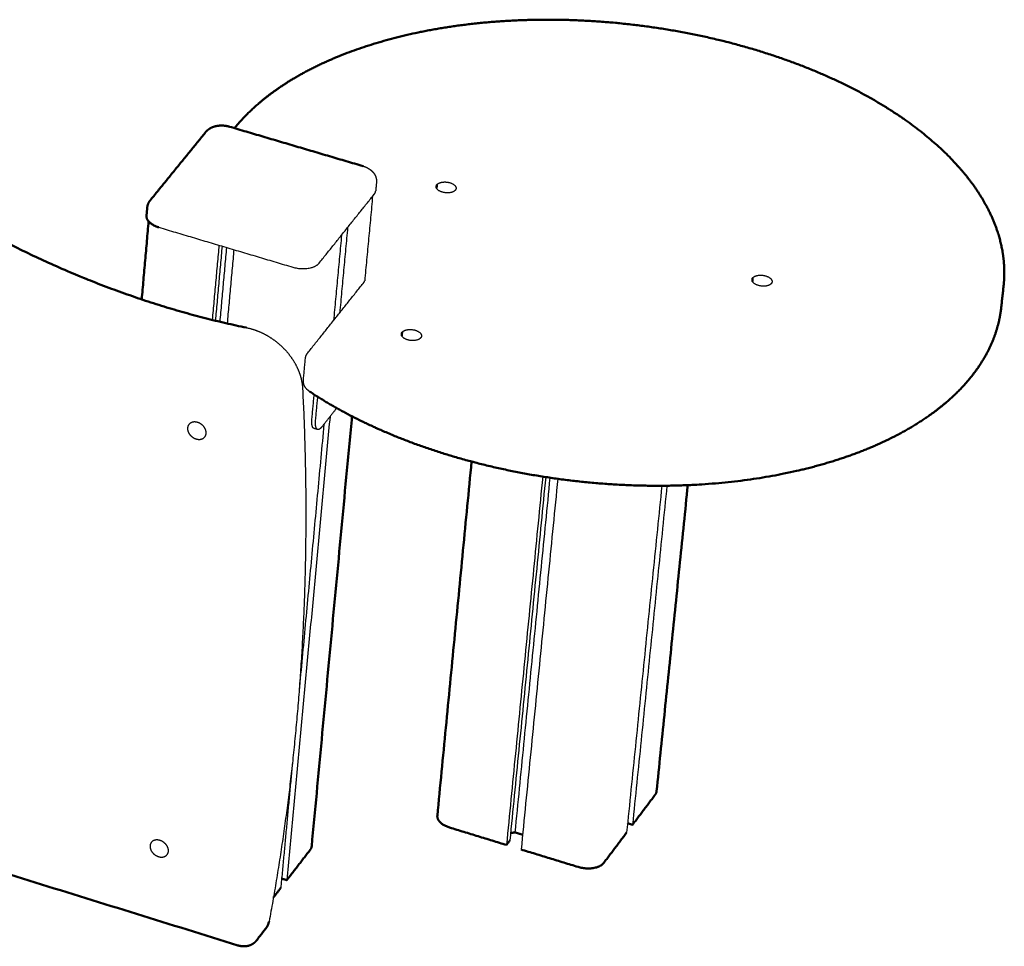
# Model space of a CAD drawing. Units: millimetres. Extents: x 1517 to 17573, y 2217 to 8075.
# Drawn here: x 12154 to 12438, y 6282 to 6550 of the extents above; entities that cross this region are included whole.
import ezdxf

# ---------------------------------------------------------------- set-up
doc = ezdxf.new("R2010")
doc.units = ezdxf.units.MM
doc.layers.add('Make2D$Visibile$Curve', color=7, linetype='Continuous', true_color=0x000000)
doc.layers.add('Make2D$Visibile$CurveSilhouetteScena', color=7, linetype='Continuous', lineweight=50, true_color=0x000000)

msp = doc.modelspace()

# ---------------------------------------------------------------- linework, layer by layer
at = {"layer": 'Make2D$Visibile$Curve', "color": 7, "linetype": 'Continuous', "true_color": 0xffffff}
for points, weights, degree, knots in [([(12216.25, 6518.26), (12220.25, 6523.22), (12225.5, 6527.73), (12231.83, 6531.69), (12240.25, 6536.95), (12250.51, 6541.18), (12272.97, 6547.04), (12284.87, 6548.78), (12297.31, 6549.36), (12309.75, 6549.93), (12322.58, 6549.34), (12348.78, 6545.77), (12361.94, 6542.65), (12374.14, 6538.4), (12386.36, 6534.15), (12397.43, 6528.82), (12415.67, 6516.83), (12422.92, 6510.34), (12428.23, 6503.43), (12431.73, 6498.88), (12434.37, 6494.16), (12436.97, 6486.87), (12437.6, 6484.35), (12438.17, 6480.52), (12438.29, 6479.21), (12438.41, 6476.19), (12438.35, 6474.48), (12438.16, 6472.78)], [12728.409247, 12741.6699698, 12753.8584483, 12764.6148668, 12778.9609223, 12790.5991387, 12806.7609933, 12811.5683432, 12813.1464719, 12814.723699, 12813.0532925, 12803.0273871, 12794.329134, 12782.5198979, 12770.6998732, 12755.9573598, 12723.0712026, 12705.3982809, 12686.7951571, 12674.5653845, 12662.0073295, 12642.7753799, 12636.1661253, 12626.1592637, 12622.7459753, 12614.8871198, 12610.4571436, 12606.0647073], 3, [68.894154, 68.894154, 68.894154, 68.894154, 122.753862, 122.753862, 122.753862, 194.571602, 194.571602, 261.943413, 261.943413, 261.943413, 329.2727, 329.2727, 400.961369, 400.961369, 400.961369, 472.727712, 472.727712, 540.24332, 540.24332, 540.24332, 584.530157, 584.530157, 607.692897, 607.692897, 619.743496, 619.743496, 635.559723, 635.559723, 635.559723, 635.559723]), ([(12082.28, 6533.31), (12101.69, 6515.1), (12123.53, 6499.48), (12170.29, 6474.74), (12194.9, 6465.81), (12219.66, 6460.7)], [12635.8313369, 12631.8371414, 12622.6610228, 12594.7406239, 12576.2069796, 12553.8997213], 3, [0.003001, 0.003001, 0.003001, 0.003001, 138.787534, 138.787534, 277.550451, 277.550451, 277.550451, 277.550451]), ([(12207.96, 6517.17), (12208.16, 6517.41), (12208.38, 6517.63), (12208.88, 6518.02), (12209.15, 6518.2), (12209.44, 6518.34), (12210.02, 6518.64), (12210.66, 6518.83), (12211.33, 6518.93), (12211.92, 6519.02), (12212.53, 6519.04), (12213.72, 6518.95), (12214.27, 6518.85), (12214.81, 6518.69)], [12616.4628869, 12616.6411081, 12616.8139938, 12617.1558103, 12617.323491, 12617.4759542, 12617.7776285, 12618.0185123, 12618.1224433, 12618.2149261, 12618.1984026, 12617.9206381, 12617.6829315, 12617.3556041], 3, [0, 0, 0, 0, 1.732329, 1.732329, 3.554253, 3.554253, 3.554253, 7.173607, 7.173607, 7.173607, 10.375379, 10.375379, 13.312867, 13.312867, 13.312867, 13.312867]), ([(12253.32, 6507.31), (12253.68, 6507.21), (12254.03, 6507.08), (12254.77, 6506.73), (12255.15, 6506.5), (12255.5, 6506.23), (12255.85, 6505.95), (12256.17, 6505.63), (12256.44, 6505.27), (12256.66, 6504.97), (12256.84, 6504.65), (12256.97, 6504.3), (12257.14, 6503.84), (12257.23, 6503.36), (12257.22, 6502.87), (12257.22, 6502.78), (12257.21, 6502.69), (12257.2, 6502.6)], [12586.1794326, 12585.9572152, 12585.6963594, 12585.059635, 12584.671112, 12584.2733256, 12583.8612612, 12583.4390901, 12583.0325027, 12582.6965722, 12582.3738919, 12582.0668821, 12581.6628797, 12581.2961065, 12580.9527071, 12580.8907998, 12580.8298485, 12580.7697325], 3, [0, 0, 0, 0, 1.98538, 1.98538, 4.39336, 4.39336, 4.39336, 6.891619, 6.891619, 6.891619, 8.952515, 8.952515, 8.952515, 11.663095, 11.663095, 11.663095, 12.151659, 12.151659, 12.151659, 12.151659]), ([(12279.96, 6500.38), (12278.88, 6499.01), (12276.21, 6499.8), (12273.55, 6500.59), (12274.63, 6501.95)], [12676.0947143, 8960.7008664, 12674.5097055, 8963.7626556, 12680.4247381], 2, [0, 0, 0, 7.853982, 7.853982, 15.707963, 15.707963, 15.707963]), ([(12274.63, 6501.95), (12275.55, 6503.1), (12277.92, 6502.64), (12280.3, 6502.17), (12280.17, 6500.87)], [12680.4247381, 9686.52760289, 12682.3178632, 9684.57741704, 12677.4460038], 2, [0, 0, 0, 7.01763, 7.01763, 14.03526, 14.03526, 14.03526]), ([(12191.06, 6495.37), (12191.11, 6495.95), (12191.3, 6496.5), (12191.6, 6496.99), (12191.63, 6497.04), (12191.66, 6497.09), (12191.72, 6497.18), (12191.75, 6497.22), (12191.82, 6497.32), (12191.85, 6497.36), (12191.9, 6497.41), (12191.9, 6497.42), (12191.91, 6497.43)], [12561.0482116, 12561.4479237, 12561.8032311, 12562.1482547, 12562.1807841, 12562.2131375, 12562.2784237, 12562.3113392, 12562.3778404, 12562.4114032, 12562.4507352, 12562.4566654, 12562.4625899], 3, [0, 0, 0, 0, 3.21761, 3.21761, 3.21761, 3.520614, 3.520614, 3.832026, 3.832026, 4.152804, 4.152804, 4.209816, 4.209816, 4.209816, 4.209816]), ([(12371.16, 6473.45), (12370.1, 6472.07), (12367.4, 6472.87), (12364.7, 6473.67), (12365.76, 6475.04)], [12602.4843094, 8908.65044996, 12600.8993007, 8911.71223916, 12606.8143332], 2, [0, 0, 0, 7.853982, 7.853982, 15.707963, 15.707963, 15.707963]), ([(12365.76, 6475.04), (12366.67, 6476.22), (12369.08, 6475.74), (12371.49, 6475.25), (12371.36, 6473.93)], [12606.8143332, 9599.81697091, 12608.696047, 9597.81886124, 12603.7720692], 2, [0, 0, 0, 7.055029, 7.055029, 14.110059, 14.110059, 14.110059]), ([(12253.61, 6473.8), (12253.68, 6473.9), (12253.73, 6473.98), (12253.78, 6474.11), (12253.79, 6474.16), (12253.8, 6474.21)], [12606.4000281, 12606.9791183, 12607.567866, 12608.760906, 12609.3636229, 12609.9539074], 3, [0, 0, 0, 0, 1.902787, 1.902787, 3.705982, 3.705982, 3.705982, 3.705982]), ([(12437.48, 6466.57), (12436.97, 6461.83), (12435.48, 6457.22), (12433.06, 6452.83), (12430.42, 6448.03), (12426.68, 6443.53), (12416.93, 6435.08), (12410.82, 6431.2), (12403.79, 6427.89), (12398.31, 6425.31), (12392.29, 6423.08), (12385.82, 6421.24), (12374.89, 6418.13), (12362.81, 6416.16), (12336.55, 6414.61), (12322.52, 6415.22), (12308.66, 6417.19), (12294.81, 6419.15), (12281.39, 6422.45), (12257.41, 6431.12), (12246.93, 6436.29), (12237.99, 6442.21)], [12612.564743, 12600.3162958, 12588.4293009, 12577.0674629, 12564.656701, 12552.9762971, 12530.9662449, 12520.8276442, 12512.1516896, 12505.3985314, 12499.5646227, 12494.7438629, 12486.5982828, 12481.438301, 12477.4378995, 12479.0553491, 12484.2832994, 12489.5119529, 12498.2652099, 12521.266077, 12534.9874635, 12550.6895874], 3, [0, 0, 0, 0, 44.075561, 44.075561, 44.075561, 92.287967, 92.287967, 143.423204, 143.423204, 143.423204, 183.220323, 183.220323, 183.220323, 250.60835, 250.60835, 322.304331, 322.304331, 322.304331, 394.010366, 394.010366, 461.425902, 461.425902, 461.425902, 461.425902]), ([(12219.66, 6460.7), (12221.65, 6460.3), (12223.61, 6459.56), (12225.46, 6458.53), (12227.45, 6457.41), (12229.27, 6455.98), (12230.82, 6454.31), (12232.38, 6452.64), (12233.63, 6450.76), (12234.5, 6448.77), (12235.32, 6446.92), (12235.79, 6445.01), (12235.88, 6443.13)], [12553.8997213, 12552.2404449, 12550.8712886, 12549.8686738, 12548.7878331, 12548.1529202, 12547.9996929, 12547.8460905, 12548.1794486, 12548.9691244, 12549.7049104, 12550.8247446, 12552.2608111], 3, [0, 0, 0, 0, 10.977792, 10.977792, 10.977792, 22.819192, 22.819192, 22.819192, 34.692109, 34.692109, 34.692109, 45.752312, 45.752312, 45.752312, 45.752312]), ([(12269.98, 6457.76), (12268.88, 6456.37), (12266.19, 6457.18), (12263.5, 6457.98), (12264.6, 6459.37)], [12559.9836077, 8878.59791559, 12558.398599, 8881.65970479, 12564.3136315], 2, [0, 0, 0, 7.853982, 7.853982, 15.707963, 15.707963, 15.707963]), ([(12264.6, 6459.37), (12265.53, 6460.54), (12267.92, 6460.07), (12270.32, 6459.59), (12270.19, 6458.26)], [12564.3136315, 9599.7717073, 12566.2074712, 9597.82454725, 12561.3389239], 2, [0, 0, 0, 7.015263, 7.015263, 14.030527, 14.030527, 14.030527]), ([(12236.7, 6451.77), (12236.74, 6452.23), (12236.89, 6452.67), (12237.14, 6453.07), (12237.17, 6453.12), (12237.2, 6453.16), (12237.27, 6453.27), (12237.31, 6453.33), (12237.36, 6453.39)], [12549.1923076, 12549.737188, 12550.2393535, 12550.7289127, 12550.7848202, 12550.840358, 12550.9741255, 12551.0519539, 12551.1290205], 3, [0, 0, 0, 0, 2.872331, 2.872331, 2.872331, 3.201124, 3.201124, 3.6694, 3.6694, 3.6694, 3.6694]), ([(12237.99, 6442.21), (12237.88, 6442.28), (12237.78, 6442.35), (12237.68, 6442.43), (12237.37, 6442.66), (12237.09, 6442.93), (12236.63, 6443.51), (12236.45, 6443.83), (12236.32, 6444.16), (12236.29, 6444.22), (12236.27, 6444.28), (12236.26, 6444.33), (12236.13, 6444.72), (12236.08, 6445.13), (12236.12, 6445.54)], [12550.6895874, 12550.8312489, 12550.976086, 12551.1233574, 12551.5830424, 12552.0688601, 12553.0329205, 12553.511163, 12553.9774297, 12554.0537815, 12554.1297537, 12554.2053445, 12554.7251617, 12555.2156915, 12555.6923434], 3, [0, 0, 0, 0, 0.726839, 0.726839, 0.726839, 3.002667, 3.002667, 5.23425, 5.23425, 5.23425, 5.599093, 5.599093, 5.599093, 8.106411, 8.106411, 8.106411, 8.106411]), ([(12203.09, 6432.77), (12202.3, 6431.78), (12202.98, 6430.4), (12203.66, 6429.03), (12205.16, 6428.58)], [12576.244235, 10972.6105458, 12578.6053744, 10973.5903404, 12577.9537065], 2, [5.492313, 5.492313, 5.492313, 10.600138, 10.600138, 15.707963, 15.707963, 15.707963]), ([(12207.66, 6429.16), (12208.45, 6430.15), (12207.77, 6431.52), (12207.09, 6432.9), (12205.59, 6433.35)], [12574.6590935, 10970.0306829, 12572.3013786, 10969.0533867, 12572.953679], 2, [5.498631, 5.498631, 5.498631, 10.603297, 10.603297, 15.707963, 15.707963, 15.707963]), ([(12192.24, 6312.15), (12191.49, 6311.18), (12192.16, 6309.84), (12192.84, 6308.49), (12194.31, 6308.04)], [12703.7906139, 11105.9149764, 12706.1131355, 11106.8666966, 12705.4544078], 2, [5.563561, 5.563561, 5.563561, 10.635762, 10.635762, 15.707963, 15.707963, 15.707963]), ([(12196.8, 6308.61), (12197.56, 6309.58), (12196.88, 6310.92), (12196.2, 6312.26), (12194.73, 6312.72)], [12702.114245, 11103.2364941, 12699.7950516, 11102.2871834, 12700.4543803], 2, [5.569702, 5.569702, 5.569702, 10.638833, 10.638833, 15.707963, 15.707963, 15.707963]), ([(12222.58, 6283.83), (12222.17, 6283.31), (12221.65, 6282.89), (12221.04, 6282.61), (12220.44, 6282.32), (12219.77, 6282.17), (12219.07, 6282.16), (12218.45, 6282.15), (12217.81, 6282.24), (12217.19, 6282.43)], [12701.1143326, 12701.6819174, 12702.2892392, 12702.918659, 12703.5459713, 12704.1788882, 12704.7717711, 12705.3046099, 12705.7979762, 12706.2181925], 3, [0, 0, 0, 0, 3.86179, 3.86179, 3.86179, 7.716251, 7.716251, 7.716251, 11.173947, 11.173947, 11.173947, 11.173947])]:
    msp.add_rational_spline(points, weights, degree=degree, knots=knots, dxfattribs=at)
for points, weights, degree in [([(12214.81, 6518.69), (12253.32, 6507.31)], [10860.5228296, 10833.687609], 1), ([(12191.91, 6497.43), (12207.96, 6517.17)], [10971.5102747, 11018.6717933], 1), ([(12257.2, 6502.6), (12256.98, 6500.2)], [11293.5616911, 11295.8059147], 1), ([(12274.54, 6500.93), (12274.63, 6501.95)], [12681.4927767, 12680.4247381], 1), ([(12280.17, 6500.87), (12280.15, 6500.61), (12279.96, 6500.38)], [12677.4460038, 12499.7977005, 12676.0947143], 2), ([(12240.66, 6479.32), (12256.55, 6499.2)], [12526.5354237, 12580.5357207], 1), ([(12256.08, 6498.61), (12253.8, 6474.21)], [11296.5930229, 11319.4531536], 1), ([(12256.55, 6499.2), (12256.93, 6499.67), (12256.98, 6500.2)], [12580.5357207, 12402.3188552, 12583.2697463], 2), ([(12190.85, 6492.96), (12191.06, 6495.37)], [11251.5538875, 11249.3149468], 1), ([(12190.85, 6492.96), (12190.66, 6490.77), (12194.41, 6489.65)], [12563.5482254, 10285.3465348, 12554.5415778], 2), ([(12189.47, 6468.85), (12191.46, 6491.36)], [11274.7639484, 11253.7445926], 1), ([(12194.41, 6489.65), (12233.06, 6478.15)], [12554.5415778, 12523.3654063], 1), ([(12248.88, 6489.6), (12246.59, 6464.98)], [12557.9472068, 12583.6101569], 1), ([(12247.12, 6487.4), (12244.83, 6462.77)], [12551.9473632, 12577.6099005], 1), ([(12211.76, 6484.49), (12209.81, 6462.94)], [12541.7826834, 12564.221351], 1), ([(12212.65, 6484.22), (12210.71, 6462.72)], [12546.8626354, 12569.2633243], 1), ([(12213.92, 6483.84), (12211.99, 6462.41)], [12555.856497, 12578.1997378], 1), ([(12216.05, 6483.21), (12214.12, 6461.91)], [12538.3186644, 12560.4920145], 1), ([(12233.06, 6478.15), (12238.44, 6476.55), (12240.66, 6479.32)], [12523.3654063, 8852.29481287, 12526.5354237], 2), ([(12365.66, 6474.06), (12365.76, 6475.04)], [12607.8417574, 12606.8143332], 1), ([(12237.36, 6453.39), (12253.61, 6473.8)], [10985.1856465, 11033.5607591], 1), ([(12371.36, 6473.93), (12371.33, 6473.67), (12371.16, 6473.45)], [12603.7720692, 12442.5334776, 12602.4843094], 2), ([(12438.16, 6472.78), (12437.48, 6466.57)], [11274.3954885, 11280.2088787], 1), ([(12264.5, 6458.33), (12264.6, 6459.37)], [12565.3985297, 12564.3136315], 1), ([(12270.19, 6458.26), (12270.16, 6458), (12269.98, 6457.76)], [12561.3389239, 12384.3176834, 12559.9836077], 2), ([(12236.12, 6445.54), (12236.7, 6451.77)], [11714.7776877, 11708.7129904], 1), ([(12235.88, 6443.13), (12238.61, 6389.91), (12235.34, 6338.35), (12226.22, 6289.31)], [12552.2608111, 12599.5369496, 12652.1810239, 12709.3500012], 3), ([(12238.58, 6434.34), (12239.24, 6441.39)], [12588.0937623, 12580.7050991], 1), ([(12239.65, 6434.01), (12240.28, 6440.73)], [12587.2277575, 12580.1961157], 1), ([(12250.14, 6435.11), (12238.51, 6311.03)], [11356.2785782, 11474.7492373], 1), ([(12245.73, 6437.48), (12241.41, 6432.03)], [12614.4411927, 12599.7278263], 1), ([(12205.59, 6433.35), (12203.95, 6433.84), (12203.09, 6432.77)], [12572.953679, 10724.9297428, 12576.244235], 2), ([(12243.8, 6435.04), (12231.34, 6301.26)], [12614.9586176, 12756.9696911], 1), ([(12242.04, 6432.82), (12234.88, 6355.87)], [12608.9585846, 12690.2214821], 1), ([(12239.16, 6431.62), (12238.35, 6431.86), (12238.58, 6434.34)], [12595.3684066, 11174.3081622, 12588.0937623], 2), ([(12240.23, 6431.29), (12239.42, 6431.54), (12239.65, 6434.01)], [12594.5024018, 11173.5395781, 12587.2277575], 2), ([(12240.23, 6431.29), (12239.16, 6431.62)], [10830.3437535, 10831.0884538], 1), ([(12241.41, 6432.03), (12240.72, 6431.15), (12240.23, 6431.29)], [12599.7278263, 12010.2398885, 12594.5024018], 2), ([(12205.16, 6428.58), (12206.8, 6428.08), (12207.66, 6429.16)], [12577.9537065, 10722.782318, 12574.6590935], 2), ([(12217.19, 6282.43), (11761.42, 6423.93)], [10907.698132, 11237.0564904], 1), ([(12274.77, 6319.86), (12284.65, 6422.05)], [11511.013347, 11413.0306798], 1), ([(12305.17, 6417.71), (12294.71, 6311.4)], [12670.6900578, 12783.9373074], 1), ([(12306.03, 6417.58), (12295.7, 6312.71)], [12675.6625293, 12787.4098265], 1), ([(12307.24, 6417.39), (12297.14, 6315.04)], [12684.5039479, 12793.6263607], 1), ([(12309.51, 6417.07), (12298.94, 6310.1)], [12666.5521009, 12780.4732883], 1), ([(12347.04, 6415.25), (12338.03, 6326.89)], [11470.0106287, 11555.115224], 1), ([(12339.53, 6415.07), (12329.39, 6314.98)], [12686.7402252, 12793.4703598], 1), ([(12341.01, 6415.09), (12331.09, 6317.23)], [12695.0736484, 12799.4703928], 1), ([(12232.92, 6334.78), (12229.59, 6299)], [12712.6885356, 12750.9696581], 1), ([(12331.09, 6317.23), (12337.64, 6325.92)], [12799.4703928, 12822.7205207], 1), ([(12337.64, 6325.92), (12337.98, 6326.37), (12338.03, 6326.89)], [12822.7205207, 12657.5806452, 12825.3207999], 2), ([(12274.77, 6319.86), (12274.55, 6317.59), (12278.32, 6316.44)], [12806.5042879, 10424.7463254, 12797.3603812], 2), ([(12278.32, 6316.44), (12294.71, 6311.4)], [12797.3603812, 12783.9373074], 1), ([(12329.67, 6317.66), (12331.09, 6317.23)], [12800.6325445, 12799.4703928], 1), ([(12295.91, 6314.84), (12297.14, 6315.04)], [12793.0988866, 12793.6263607], 1), ([(12297.14, 6315.04), (12299.36, 6314.36)], [12793.6263607, 12791.8101416], 1), ([(12322.81, 6306.25), (12329.39, 6314.98)], [12770.2202319, 12793.4703598], 1), ([(12194.73, 6312.72), (12193.09, 6313.23), (12192.24, 6312.15)], [12700.4543803, 10786.1794277, 12703.7906139], 2), ([(12238.09, 6310.01), (12238.46, 6310.49), (12238.51, 6311.03)], [12780.219819, 12599.0264186, 12782.9548589], 2), ([(12294.71, 6311.4), (12295.7, 6312.71)], [12783.9373074, 12787.4098265], 1), ([(12298.94, 6310.1), (12315.38, 6305.06)], [12780.4732883, 12767.0502145], 1), ([(12194.31, 6308.04), (12195.96, 6307.53), (12196.8, 6308.61)], [12705.4544078, 10784.0151565, 12702.114245], 2), ([(12231.34, 6301.26), (12238.09, 6310.01)], [12756.9696911, 12780.219819], 1), ([(12315.38, 6305.06), (12320.69, 6303.43), (12322.81, 6306.25)], [12767.0502145, 9024.60599323, 12770.2202319], 2), ([(12229.84, 6301.72), (12231.34, 6301.26)], [12758.1935129, 12756.9696911], 1), ([(12227.47, 6296.25), (12229.59, 6299)], [12743.6858747, 12750.9696581], 1), ([(12225.43, 6287.53), (12222.58, 6283.83)], [11416.5196818, 11407.7624741], 1), ([(12225.43, 6287.53), (12225.94, 6288.19), (12226.1, 6289.04)], [12710.8643862, 12490.6913173, 12708.6631123], 2), ([(12226.1, 6289.04), (12226.19, 6289.16), (12226.22, 6289.31)], [12708.6631123, 12577.724215, 12709.3500012], 2)]:
    msp.add_rational_spline(points, weights, degree=degree, dxfattribs=at)
at = {"layer": 'Make2D$Visibile$CurveSilhouetteScena', "color": 7, "linetype": 'Continuous', "true_color": 0xffffff}
for points, weights, knots in [([(12216.25, 6518.26), (12220.25, 6523.22), (12225.5, 6527.73), (12231.83, 6531.69), (12240.25, 6536.95), (12250.51, 6541.18), (12272.97, 6547.04), (12284.87, 6548.78), (12297.31, 6549.36), (12309.75, 6549.93), (12322.58, 6549.34), (12348.78, 6545.77), (12361.94, 6542.65), (12374.14, 6538.4), (12386.36, 6534.15), (12397.43, 6528.82), (12415.67, 6516.83), (12422.92, 6510.34), (12428.23, 6503.43), (12431.73, 6498.88), (12434.37, 6494.16), (12436.97, 6486.87), (12437.6, 6484.35), (12438.17, 6480.52), (12438.29, 6479.21), (12438.41, 6476.19), (12438.35, 6474.48), (12438.16, 6472.78)], [12728.409247, 12741.6699698, 12753.8584483, 12764.6148668, 12778.9609223, 12790.5991387, 12806.7609933, 12811.5683432, 12813.1464719, 12814.723699, 12813.0532925, 12803.0273871, 12794.329134, 12782.5198979, 12770.6998732, 12755.9573598, 12723.0712026, 12705.3982809, 12686.7951571, 12674.5653845, 12662.0073295, 12642.7753799, 12636.1661253, 12626.1592637, 12622.7459753, 12614.8871198, 12610.4571436, 12606.0647073], [68.894154, 68.894154, 68.894154, 68.894154, 122.753862, 122.753862, 122.753862, 194.571602, 194.571602, 261.943413, 261.943413, 261.943413, 329.2727, 329.2727, 400.961369, 400.961369, 400.961369, 472.727712, 472.727712, 540.24332, 540.24332, 540.24332, 584.530157, 584.530157, 607.692897, 607.692897, 619.743496, 619.743496, 635.559723, 635.559723, 635.559723, 635.559723]), ([(12082.28, 6533.31), (12101.69, 6515.1), (12123.53, 6499.48), (12170.29, 6474.74), (12194.9, 6465.81), (12219.66, 6460.7)], [12635.8313369, 12631.8371414, 12622.6610228, 12594.7406239, 12576.2069796, 12553.8997213], [0.003001, 0.003001, 0.003001, 0.003001, 138.787534, 138.787534, 277.550451, 277.550451, 277.550451, 277.550451]), ([(12207.96, 6517.17), (12208.16, 6517.41), (12208.38, 6517.63), (12208.88, 6518.02), (12209.15, 6518.2), (12209.44, 6518.34), (12210.02, 6518.64), (12210.66, 6518.83), (12211.33, 6518.93), (12211.92, 6519.02), (12212.53, 6519.04), (12213.72, 6518.95), (12214.27, 6518.85), (12214.81, 6518.69)], [12616.4628869, 12616.6411081, 12616.8139938, 12617.1558103, 12617.323491, 12617.4759542, 12617.7776285, 12618.0185123, 12618.1224433, 12618.2149261, 12618.1984026, 12617.9206381, 12617.6829315, 12617.3556041], [0, 0, 0, 0, 1.732329, 1.732329, 3.554253, 3.554253, 3.554253, 7.173607, 7.173607, 7.173607, 10.375379, 10.375379, 13.312867, 13.312867, 13.312867, 13.312867]), ([(12191.06, 6495.37), (12191.11, 6495.95), (12191.3, 6496.5), (12191.6, 6496.99), (12191.63, 6497.04), (12191.66, 6497.09), (12191.72, 6497.18), (12191.75, 6497.22), (12191.82, 6497.32), (12191.85, 6497.36), (12191.9, 6497.41), (12191.9, 6497.42), (12191.91, 6497.43)], [12561.0482116, 12561.4479237, 12561.8032311, 12562.1482547, 12562.1807841, 12562.2131375, 12562.2784237, 12562.3113392, 12562.3778404, 12562.4114032, 12562.4507352, 12562.4566654, 12562.4625899], [0, 0, 0, 0, 3.21761, 3.21761, 3.21761, 3.520614, 3.520614, 3.832026, 3.832026, 4.152804, 4.152804, 4.209816, 4.209816, 4.209816, 4.209816]), ([(12437.48, 6466.57), (12436.97, 6461.83), (12435.48, 6457.22), (12433.06, 6452.83), (12430.42, 6448.03), (12426.68, 6443.53), (12416.93, 6435.08), (12410.82, 6431.2), (12403.79, 6427.89), (12398.31, 6425.31), (12392.29, 6423.08), (12385.82, 6421.24), (12374.89, 6418.13), (12362.81, 6416.16), (12336.55, 6414.61), (12322.52, 6415.22), (12308.66, 6417.19), (12294.81, 6419.15), (12281.39, 6422.45), (12257.41, 6431.12), (12246.93, 6436.29), (12237.99, 6442.21)], [12612.564743, 12600.3162958, 12588.4293009, 12577.0674629, 12564.656701, 12552.9762971, 12530.9662449, 12520.8276442, 12512.1516896, 12505.3985314, 12499.5646227, 12494.7438629, 12486.5982828, 12481.438301, 12477.4378995, 12479.0553491, 12484.2832994, 12489.5119529, 12498.2652099, 12521.266077, 12534.9874635, 12550.6895874], [0, 0, 0, 0, 44.075561, 44.075561, 44.075561, 92.287967, 92.287967, 143.423204, 143.423204, 143.423204, 183.220323, 183.220323, 183.220323, 250.60835, 250.60835, 322.304331, 322.304331, 322.304331, 394.010366, 394.010366, 461.425902, 461.425902, 461.425902, 461.425902]), ([(12222.58, 6283.83), (12222.17, 6283.31), (12221.65, 6282.89), (12221.04, 6282.61), (12220.44, 6282.32), (12219.77, 6282.17), (12219.07, 6282.16), (12218.45, 6282.15), (12217.81, 6282.24), (12217.19, 6282.43)], [12701.1143326, 12701.6819174, 12702.2892392, 12702.918659, 12703.5459713, 12704.1788882, 12704.7717711, 12705.3046099, 12705.7979762, 12706.2181925], [0, 0, 0, 0, 3.86179, 3.86179, 3.86179, 7.716251, 7.716251, 7.716251, 11.173947, 11.173947, 11.173947, 11.173947])]:
    msp.add_rational_spline(points, weights, degree=3, knots=knots, dxfattribs=at)
for points, weights, degree in [([(12214.81, 6518.69), (12253.32, 6507.31)], [10860.5228296, 10833.687609], 1), ([(12191.91, 6497.43), (12207.96, 6517.17)], [10971.5102747, 11018.6717933], 1), ([(12274.54, 6500.93), (12274.63, 6501.95)], [12681.4927767, 12680.4247381], 1), ([(12190.85, 6492.96), (12191.06, 6495.37)], [11251.5538875, 11249.3149468], 1), ([(12190.85, 6492.96), (12190.66, 6490.77), (12194.41, 6489.65)], [12563.5482254, 10285.3465348, 12554.5415778], 2), ([(12189.47, 6468.85), (12191.46, 6491.36)], [11274.7639484, 11253.7445926], 1), ([(12365.66, 6474.06), (12365.76, 6475.04)], [12607.8417574, 12606.8143332], 1), ([(12438.16, 6472.78), (12437.48, 6466.57)], [11274.3954885, 11280.2088787], 1), ([(12264.5, 6458.33), (12264.6, 6459.37)], [12565.3985297, 12564.3136315], 1), ([(12250.14, 6435.11), (12238.51, 6311.03)], [11356.2785782, 11474.7492373], 1), ([(12217.19, 6282.43), (11761.42, 6423.93)], [10907.698132, 11237.0564904], 1), ([(12274.77, 6319.86), (12284.65, 6422.05)], [11511.013347, 11413.0306798], 1), ([(12347.04, 6415.25), (12338.03, 6326.89)], [11470.0106287, 11555.115224], 1), ([(12331.09, 6317.23), (12337.64, 6325.92)], [12799.4703928, 12822.7205207], 1), ([(12337.64, 6325.92), (12337.98, 6326.37), (12338.03, 6326.89)], [12822.7205207, 12657.5806452, 12825.3207999], 2), ([(12274.77, 6319.86), (12274.55, 6317.59), (12278.32, 6316.44)], [12806.5042879, 10424.7463254, 12797.3603812], 2), ([(12278.32, 6316.44), (12294.71, 6311.4)], [12797.3603812, 12783.9373074], 1), ([(12329.67, 6317.66), (12331.09, 6317.23)], [12800.6325445, 12799.4703928], 1), ([(12295.91, 6314.84), (12297.14, 6315.04)], [12793.0988866, 12793.6263607], 1), ([(12297.14, 6315.04), (12299.36, 6314.36)], [12793.6263607, 12791.8101416], 1), ([(12322.81, 6306.25), (12329.39, 6314.98)], [12770.2202319, 12793.4703598], 1), ([(12238.09, 6310.01), (12238.46, 6310.49), (12238.51, 6311.03)], [12780.219819, 12599.0264186, 12782.9548589], 2), ([(12294.71, 6311.4), (12295.7, 6312.71)], [12783.9373074, 12787.4098265], 1), ([(12298.94, 6310.1), (12315.38, 6305.06)], [12780.4732883, 12767.0502145], 1), ([(12231.34, 6301.26), (12238.09, 6310.01)], [12756.9696911, 12780.219819], 1), ([(12315.38, 6305.06), (12320.69, 6303.43), (12322.81, 6306.25)], [12767.0502145, 9024.60599323, 12770.2202319], 2), ([(12229.84, 6301.72), (12231.34, 6301.26)], [12758.1935129, 12756.9696911], 1), ([(12227.47, 6296.25), (12229.59, 6299)], [12743.6858747, 12750.9696581], 1), ([(12225.43, 6287.53), (12222.58, 6283.83)], [11416.5196818, 11407.7624741], 1), ([(12225.43, 6287.53), (12225.94, 6288.19), (12226.1, 6289.04)], [12710.8643862, 12490.6913173, 12708.6631123], 2), ([(12226.1, 6289.04), (12226.19, 6289.16), (12226.22, 6289.31)], [12708.6631123, 12577.724215, 12709.3500012], 2)]:
    msp.add_rational_spline(points, weights, degree=degree, dxfattribs=at)

doc.saveas('drawing.dxf')
